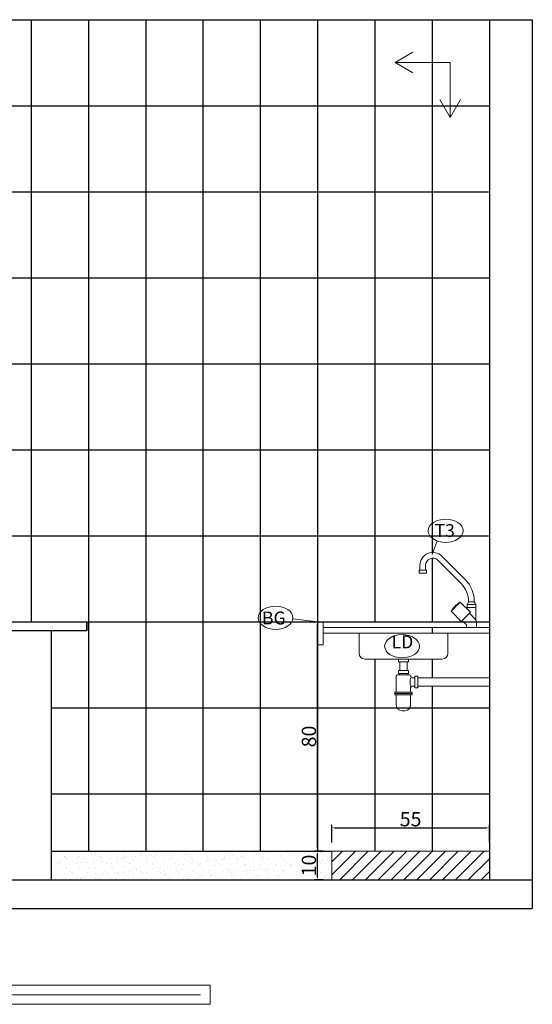
# Model space of a CAD drawing. Extents: x 26072 to 91486, y -24062 to -17093.
# Drawn here: x 49194 to 49552, y -22717 to -22031 of the extents above; entities that cross this region are included whole.
import ezdxf

# ---------------------------------------------------------------- set-up
doc = ezdxf.new("R2010")
doc.units = 0
doc.header["$LTSCALE"] = 20
doc.header["$MEASUREMENT"] = 0
doc.layers.get('0').update_dxf_attribs({"linetype": 'CONTINUOUS'})
doc.layers.get('DEFPOINTS').update_dxf_attribs({"linetype": 'CONTINUOUS'})
for name, color, linetype in [('01', 1, 'CONTINUOUS'), ('02', 2, 'CONTINUOUS'), ('03', 3, 'CONTINUOUS'), ('04', 4, 'CONTINUOUS'), ('2', 2, 'CONTINUOUS'), ('COTA', 2, 'CONTINUOUS'), ('Cotas', 1, 'CONTINUOUS'), ('LEGENDA', 2, 'CONTINUOUS'), ('TEXTO', 2, 'CONTINUOUS')]:
    doc.layers.add(name, color=color, linetype=linetype)
doc.styles.add('RSA', font='romans.shx')
doc.styles.get("Standard").update_dxf_attribs({"font": 'complex.shx'})
doc.dimstyles.get("Standard").update_dxf_attribs({"dimscale": 5, "dimtxt": 2, "dimasz": 1, "dimexe": 2, "dimexo": 6, "dimgap": 1, "dimtad": 1, "dimdec": 0, "dimzin": 0, "dimdsep": 46, "dimtxsty": 'Standard', "dimblk1": 'DOT', "dimblk2": 'DOT', "dimsah": 1, "dimcen": 0, "dimclrd": 1, "dimclre": 1, "dimclrt": 2, "dimadec": 0, "dimazin": 0, "dimtfac": 5, "dimtdec": 0, "dimtofl": 0, "dimtmove": 2, "dimatfit": 3, "dimldrblk": 'DOT', "dimfxl": 1, "dimtolj": 1, "dimtzin": 0, "dimarcsym": 0})

# ---------------------------------------------------------------- blocks, each defined once
blk = doc.blocks.new('*D1170')
at = {"layer": 'COTA', "color": 1}
for p, q in [((49412.41, -22604.54), (49412.41, -22592.22)), ((49414.41, -22594.22), (49520.41, -22594.22)), ((49522.41, -22604.54), (49522.41, -22592.22))]:
    blk.add_line(p, q, dxfattribs=at)
for points in [[(49414.41, -22593.89), (49414.41, -22594.56), (49412.41, -22594.22)], [(49520.41, -22593.89), (49520.41, -22594.56), (49522.41, -22594.22)]]:
    blk.add_solid(points, dxfattribs=at)
at = {"layer": 'DEFPOINTS', "color": 0}
for p in [(49522.41, -22594.22), (49412.41, -22610.54), (49522.41, -22610.54)]:
    blk.add_point(p, dxfattribs=at)
at = {"layer": 'COTA', "color": 2, "insert": (49467.41, -22588.22), "char_height": 10, "attachment_point": 5}
blk.add_mtext('\\A1;55', dxfattribs=at)
blk = doc.blocks.new('_DOT')
at = {"color": 0, "linetype": 'ByBlock'}
blk.add_line((-0.5, 0), (-1, 0), dxfattribs=at)
at = {"color": 0, "linetype": 'ByBlock', "const_width": 0.5}
blk.add_lwpolyline([(-0.25, 0, 1), (0.25, 0, 1)], format="xyb", close=True, dxfattribs=at)
blk = doc.blocks.new('A$C74BC0534')
at = {"layer": 'TEXTO', "lineweight": 0}
for p, q in [((47.5, 40), (34.51, 47.5)), ((7.5, 40), (47.5, 40)), ((7.5, 40), (7.5, 0)), ((47.5, 40), (34.51, 32.5)), ((7.5, 0), (0, 12.99)), ((7.5, 0), (15, 12.99))]:
    blk.add_line(p, q, dxfattribs=at)
blk = doc.blocks.new('*D1171')
at = {"layer": '2', "color": 1, "linetype": 'Continuous', "ltscale": 0.5}
for p, q in [((49406.41, -22610.54), (49400.41, -22610.54)), ((49402.41, -22628.54), (49402.41, -22612.54)), ((49406.41, -22630.54), (49400.41, -22630.54))]:
    blk.add_line(p, q, dxfattribs=at)
for points in [[(49402.08, -22612.54), (49402.75, -22612.54), (49402.41, -22610.54)], [(49402.08, -22628.54), (49402.75, -22628.54), (49402.41, -22630.54)]]:
    blk.add_solid(points, dxfattribs=at)
at = {"layer": 'DEFPOINTS', "color": 0, "linetype": 'Continuous', "ltscale": 0.5}
for p in [(49402.41, -22610.54), (49412.41, -22610.54), (49412.41, -22630.54)]:
    blk.add_point(p, dxfattribs=at)
at = {"layer": '2', "color": 2, "linetype": 'Continuous', "ltscale": 0.5, "insert": (49396.41, -22620.54), "char_height": 10, "attachment_point": 5, "rotation": 90}
blk.add_mtext('\\A1;10', dxfattribs=at)
blk = doc.blocks.new('*D1172')
at = {"layer": '2', "color": 1, "linetype": 'Continuous', "ltscale": 0.5}
for p, q in [((49396.41, -22450.54), (49400.41, -22450.54)), ((49402.41, -22608.54), (49402.41, -22452.54)), ((49406.41, -22610.54), (49400.41, -22610.54))]:
    blk.add_line(p, q, dxfattribs=at)
for points in [[(49402.08, -22452.54), (49402.75, -22452.54), (49402.41, -22450.54)], [(49402.08, -22608.54), (49402.75, -22608.54), (49402.41, -22610.54)]]:
    blk.add_solid(points, dxfattribs=at)
at = {"layer": 'DEFPOINTS', "color": 0, "linetype": 'Continuous', "ltscale": 0.5}
for p in [(49402.41, -22450.54), (49402.41, -22450.54), (49412.41, -22610.54)]:
    blk.add_point(p, dxfattribs=at)
at = {"layer": '2', "color": 2, "linetype": 'Continuous', "ltscale": 0.5, "insert": (49396.41, -22530.54), "char_height": 10, "attachment_point": 5, "rotation": 90}
blk.add_mtext('\\A1;80', dxfattribs=at)

msp = doc.modelspace()

# ---------------------------------------------------------------- hatches: boundary and pattern name
at = {"layer": 'Cotas', "lineweight": 0, "ltscale": 10}
h = msp.add_hatch(dxfattribs=at)
h.set_pattern_fill('ANSI31', color=256, scale=2, style=0)
h.set_pattern_definition([(45, (11925348.883, -13463532.2885), (-4.4901280605, 4.4901280605), [])])
h.paths.add_polyline_path([(49522.414, -22630.54), (49522.414, -22610.54), (49482.414, -22610.54), (49442.414, -22610.54), (49412.414, -22610.54), (49412.414, -22630.54)])

# ---------------------------------------------------------------- linework, layer by layer
at = {"color": 4, "lineweight": 25}
for p, q in [((49161.414, -22450.54), (49241.414, -22450.54)), ((49241.414, -22456.54), (49241.414, -22450.54)), ((49161.414, -22456.54), (49241.414, -22456.54)), ((49216.414, -22456.54), (49216.414, -22630.54))]:
    msp.add_line(p, q, dxfattribs=at)
at = {"color": 1, "lineweight": 25}
for p, q in [((49220.314, -22610.669), (49220.314, -22610.669)), ((49225.632, -22614.471), (49225.632, -22614.471)), ((49225.961, -22614.237), (49225.961, -22614.237)), ((49227.319, -22615.545), (49227.319, -22615.545)), ((49230.561, -22610.932), (49230.561, -22610.932)), ((49234.542, -22614.58), (49234.542, -22614.58)), ((49235.279, -22615.255), (49235.279, -22615.255)), ((49236.193, -22614.286), (49236.193, -22614.286)), ((49238.089, -22614.448), (49238.089, -22614.448)), ((49239.776, -22615.522), (49239.776, -22615.522)), ((49246.567, -22611.069), (49246.567, -22611.069)), ((49246.997, -22613.897), (49246.997, -22613.897)), ((49247.304, -22611.745), (49247.304, -22611.745)), ((49250.546, -22614.425), (49250.546, -22614.425)), ((49250.784, -22614.933), (49250.784, -22614.933)), ((49251.015, -22616.83), (49251.015, -22616.83)), ((49252.232, -22615.5), (49252.232, -22615.5)), ((49256.448, -22616.114), (49256.448, -22616.114)), ((49257.467, -22613.764), (49257.467, -22613.764)), ((49258.53, -22615.84), (49258.53, -22615.84)), ((49261.782, -22615.412), (49261.782, -22615.412)), ((49262.808, -22611.423), (49262.808, -22611.423)), ((49263.002, -22614.403), (49263.002, -22614.403)), ((49264.689, -22615.477), (49264.689, -22615.477)), ((49266.79, -22615.071), (49266.79, -22615.071)), ((49267.216, -22614.697), (49267.216, -22614.697)), ((49267.527, -22615.746), (49267.527, -22615.746)), ((49267.699, -22613.813), (49267.699, -22613.813)), ((49269.298, -22614.423), (49269.298, -22614.423)), ((49272.549, -22613.995), (49272.549, -22613.995)), ((49275.459, -22614.38), (49275.459, -22614.38)), ((49277.145, -22615.455), (49277.145, -22615.455)), ((49277.983, -22613.279), (49277.983, -22613.279)), ((49278.503, -22613.423), (49278.503, -22613.423)), ((49278.814, -22611.56), (49278.814, -22611.56)), ((49279.551, -22612.236), (49279.551, -22612.236)), ((49280.065, -22613.005), (49280.065, -22613.005)), ((49283.031, -22615.425), (49283.031, -22615.425)), ((49283.317, -22612.577), (49283.317, -22612.577)), ((49287.915, -22614.357), (49287.915, -22614.357)), ((49288.75, -22611.862), (49288.75, -22611.862)), ((49288.973, -22613.29), (49288.973, -22613.29)), ((49289.602, -22615.432), (49289.602, -22615.432)), ((49290.832, -22611.588), (49290.832, -22611.588)), ((49294.084, -22611.16), (49294.084, -22611.16)), ((49295.056, -22611.914), (49295.056, -22611.914)), ((49299.037, -22615.562), (49299.037, -22615.562)), ((49299.206, -22613.339), (49299.206, -22613.339)), ((49299.774, -22616.238), (49299.774, -22616.238)), ((49300.372, -22614.335), (49300.372, -22614.335)), ((49302.059, -22615.409), (49302.059, -22615.409)), ((49304.853, -22616.907), (49304.853, -22616.907)), ((49310.009, -22612.95), (49310.009, -22612.95)), ((49311.062, -22612.051), (49311.062, -22612.051)), ((49311.799, -22612.727), (49311.799, -22612.727)), ((49312.828, -22614.312), (49312.828, -22614.312)), ((49314.515, -22615.387), (49314.515, -22615.387)), ((49315.279, -22615.916), (49315.279, -22615.916)), ((49320.48, -22612.816), (49320.48, -22612.816)), ((49325.285, -22614.289), (49325.285, -22614.289)), ((49325.888, -22616.566), (49325.888, -22616.566)), ((49326.972, -22615.364), (49326.972, -22615.364)), ((49327.303, -22612.405), (49327.303, -22612.405)), ((49330.073, -22616.778), (49330.073, -22616.778)), ((49330.712, -22612.865), (49330.712, -22612.865)), ((49331.285, -22616.053), (49331.285, -22616.053)), ((49332.022, -22616.729), (49332.022, -22616.729)), ((49335.506, -22616.063), (49335.506, -22616.063)), ((49336.359, -22616.433), (49336.359, -22616.433)), ((49337.588, -22615.789), (49337.588, -22615.789)), ((49337.741, -22614.267), (49337.741, -22614.267)), ((49339.428, -22615.341), (49339.428, -22615.341)), ((49340.84, -22615.361), (49340.84, -22615.361)), ((49341.516, -22612.476), (49341.516, -22612.476)), ((49343.309, -22612.542), (49343.309, -22612.542)), ((49344.047, -22613.218), (49344.047, -22613.218)), ((49346.273, -22614.645), (49346.273, -22614.645)), ((49346.591, -22616.482), (49346.591, -22616.482)), ((49347.526, -22616.407), (49347.526, -22616.407)), ((49348.355, -22614.371), (49348.355, -22614.371)), ((49350.198, -22614.244), (49350.198, -22614.244)), ((49351.607, -22613.943), (49351.607, -22613.943)), ((49351.885, -22615.319), (49351.885, -22615.319)), ((49351.986, -22612.342), (49351.986, -22612.342)), ((49357.04, -22613.228), (49357.04, -22613.228)), ((49357.395, -22616.093), (49357.395, -22616.093)), ((49359.122, -22612.954), (49359.122, -22612.954)), ((49359.551, -22612.896), (49359.551, -22612.896)), ((49362.218, -22612.391), (49362.218, -22612.391)), ((49362.374, -22612.526), (49362.374, -22612.526)), ((49362.655, -22614.222), (49362.655, -22614.222)), ((49363.532, -22616.544), (49363.532, -22616.544)), ((49364.341, -22615.296), (49364.341, -22615.296)), ((49367.807, -22611.81), (49367.807, -22611.81)), ((49367.865, -22615.959), (49367.865, -22615.959)), ((49369.889, -22611.536), (49369.889, -22611.536)), ((49373.022, -22612.002), (49373.022, -22612.002)), ((49373.141, -22611.108), (49373.141, -22611.108)), ((49375.111, -22614.199), (49375.111, -22614.199)), ((49375.557, -22613.034), (49375.557, -22613.034)), ((49376.294, -22613.709), (49376.294, -22613.709)), ((49376.798, -22615.273), (49376.798, -22615.273)), ((49378.097, -22616.008), (49378.097, -22616.008)), ((49379.774, -22616.898), (49379.774, -22616.898)), ((49383.492, -22611.869), (49383.492, -22611.869)), ((49391.799, -22613.387), (49391.799, -22613.387)), ((49393.725, -22611.918), (49393.725, -22611.918)), ((49401.711, -22615.228), (49401.711, -22615.228)), ((49404.528, -22611.529), (49404.528, -22611.529)), ((49407.804, -22613.525), (49407.804, -22613.525)), ((49408.542, -22614.2), (49408.542, -22614.2)), ((49409.131, -22616.727), (49409.131, -22616.727)), ((49409.604, -22615.535), (49409.604, -22615.535)), ((49220.566, -22618.377), (49220.566, -22618.377)), ((49220.935, -22619.436), (49220.935, -22619.436)), ((49222.518, -22618.09), (49222.518, -22618.09)), ((49223.255, -22618.766), (49223.255, -22618.766)), ((49224.147, -22620.367), (49224.147, -22620.367)), ((49226.213, -22621.945), (49226.213, -22621.945)), ((49226.229, -22620.093), (49226.229, -22620.093)), ((49226.735, -22621.955), (49226.735, -22621.955)), ((49229.481, -22619.665), (49229.481, -22619.665)), ((49231.37, -22617.988), (49231.37, -22617.988)), ((49233.392, -22619.414), (49233.392, -22619.414)), ((49234.914, -22618.949), (49234.914, -22618.949)), ((49236.445, -22621.994), (49236.445, -22621.994)), ((49236.996, -22618.675), (49236.996, -22618.675)), ((49238.759, -22618.444), (49238.759, -22618.444)), ((49240.248, -22618.247), (49240.248, -22618.247)), ((49241.84, -22617.854), (49241.84, -22617.854)), ((49242.741, -22622.092), (49242.741, -22622.092)), ((49243.478, -22622.768), (49243.478, -22622.768)), ((49245.681, -22617.532), (49245.681, -22617.532)), ((49245.848, -22619.391), (49245.848, -22619.391)), ((49247.249, -22621.604), (49247.249, -22621.604)), ((49247.763, -22617.258), (49247.763, -22617.258)), ((49252.072, -22617.903), (49252.072, -22617.903)), ((49254.765, -22618.582), (49254.765, -22618.582)), ((49255.502, -22619.257), (49255.502, -22619.257)), ((49257.719, -22621.471), (49257.719, -22621.471)), ((49258.305, -22619.368), (49258.305, -22619.368)), ((49258.982, -22622.446), (49258.982, -22622.446)), ((49262.876, -22617.514), (49262.876, -22617.514)), ((49267.951, -22621.52), (49267.951, -22621.52)), ((49270.761, -22619.346), (49270.761, -22619.346)), ((49271.007, -22618.935), (49271.007, -22618.935)), ((49273.346, -22617.38), (49273.346, -22617.38)), ((49274.988, -22622.583), (49274.988, -22622.583)), ((49275.725, -22623.259), (49275.725, -22623.259)), ((49278.755, -22621.131), (49278.755, -22621.131)), ((49281.671, -22623.15), (49281.671, -22623.15)), ((49283.218, -22619.323), (49283.218, -22619.323)), ((49283.579, -22617.429), (49283.579, -22617.429)), ((49283.753, -22622.876), (49283.753, -22622.876)), ((49287.005, -22622.448), (49287.005, -22622.448)), ((49287.013, -22619.073), (49287.013, -22619.073)), ((49287.75, -22619.748), (49287.75, -22619.748)), ((49289.225, -22620.997), (49289.225, -22620.997)), ((49291.23, -22622.937), (49291.23, -22622.937)), ((49292.438, -22621.733), (49292.438, -22621.733)), ((49294.382, -22617.04), (49294.382, -22617.04)), ((49294.52, -22621.459), (49294.52, -22621.459)), ((49295.674, -22619.3), (49295.674, -22619.3)), ((49297.772, -22621.031), (49297.772, -22621.031)), ((49299.458, -22621.046), (49299.458, -22621.046)), ((49303.205, -22620.315), (49303.205, -22620.315)), ((49303.254, -22619.426), (49303.254, -22619.426)), ((49305.287, -22620.041), (49305.287, -22620.041)), ((49307.236, -22623.075), (49307.236, -22623.075)), ((49307.973, -22623.75), (49307.973, -22623.75)), ((49308.131, -22619.278), (49308.131, -22619.278)), ((49308.539, -22619.613), (49308.539, -22619.613)), ((49310.261, -22620.657), (49310.261, -22620.657)), ((49313.972, -22618.898), (49313.972, -22618.898)), ((49315.085, -22616.956), (49315.085, -22616.956)), ((49316.054, -22618.624), (49316.054, -22618.624)), ((49319.26, -22619.564), (49319.26, -22619.564)), ((49319.306, -22618.196), (49319.306, -22618.196)), ((49319.998, -22620.239), (49319.998, -22620.239)), ((49320.588, -22619.255), (49320.588, -22619.255)), ((49320.732, -22620.523), (49320.732, -22620.523)), ((49323.477, -22623.428), (49323.477, -22623.428)), ((49324.739, -22617.48), (49324.739, -22617.48)), ((49326.821, -22617.206), (49326.821, -22617.206)), ((49330.964, -22620.572), (49330.964, -22620.572)), ((49333.044, -22619.233), (49333.044, -22619.233)), ((49335.502, -22619.918), (49335.502, -22619.918)), ((49339.483, -22623.566), (49339.483, -22623.566)), ((49341.768, -22620.183), (49341.768, -22620.183)), ((49345.501, -22619.21), (49345.501, -22619.21)), ((49351.508, -22620.055), (49351.508, -22620.055)), ((49352.238, -22620.05), (49352.238, -22620.05)), ((49352.245, -22620.731), (49352.245, -22620.731)), ((49357.647, -22623.8), (49357.647, -22623.8)), ((49357.957, -22619.187), (49357.957, -22619.187)), ((49360.728, -22623.099), (49360.728, -22623.099)), ((49362.47, -22620.099), (49362.47, -22620.099)), ((49362.81, -22622.825), (49362.81, -22622.825)), ((49364.27, -22617.22), (49364.27, -22617.22)), ((49366.062, -22622.397), (49366.062, -22622.397)), ((49367.749, -22620.409), (49367.749, -22620.409)), ((49368.117, -22623.666), (49368.117, -22623.666)), ((49370.414, -22619.165), (49370.414, -22619.165)), ((49371.495, -22621.681), (49371.495, -22621.681)), ((49373.274, -22619.71), (49373.274, -22619.71)), ((49373.577, -22621.407), (49373.577, -22621.407)), ((49376.829, -22620.979), (49376.829, -22620.979)), ((49378.349, -22623.716), (49378.349, -22623.716)), ((49382.262, -22620.264), (49382.262, -22620.264)), ((49382.87, -22619.142), (49382.87, -22619.142)), ((49383.744, -22619.576), (49383.744, -22619.576)), ((49383.755, -22620.546), (49383.755, -22620.546)), ((49384.344, -22619.99), (49384.344, -22619.99)), ((49384.493, -22621.222), (49384.493, -22621.222)), ((49403.797, -22617.429), (49403.797, -22617.429)), ((49404.78, -22619.236), (49404.78, -22619.236)), ((49405.879, -22617.155), (49405.879, -22617.155)), ((49407.784, -22619.097), (49407.784, -22619.097)), ((49409.856, -22623.242), (49409.856, -22623.242)), ((49412.022, -22617.389), (49412.022, -22617.389)), ((49219.429, -22629.789), (49219.429, -22629.789)), ((49220.818, -22626.084), (49220.818, -22626.084)), ((49224.166, -22629.453), (49224.166, -22629.453)), ((49226.465, -22629.652), (49226.465, -22629.652)), ((49227.835, -22630.238), (49227.835, -22630.238)), ((49228.863, -22624.487), (49228.863, -22624.487)), ((49229.917, -22629.964), (49229.917, -22629.964)), ((49230.55, -22625.562), (49230.55, -22625.562)), ((49230.716, -22625.603), (49230.716, -22625.603)), ((49231.453, -22626.279), (49231.453, -22626.279)), ((49231.622, -22625.695), (49231.622, -22625.695)), ((49233.169, -22629.536), (49233.169, -22629.536)), ((49234.933, -22629.467), (49234.933, -22629.467)), ((49236.622, -22629.43), (49236.622, -22629.43)), ((49236.697, -22629.701), (49236.697, -22629.701)), ((49238.602, -22628.82), (49238.602, -22628.82)), ((49240.684, -22628.546), (49240.684, -22628.546)), ((49241.319, -22624.464), (49241.319, -22624.464)), ((49242.092, -22625.561), (49242.092, -22625.561)), ((49243.006, -22625.539), (49243.006, -22625.539)), ((49243.936, -22628.118), (49243.936, -22628.118)), ((49246.958, -22625.957), (49246.958, -22625.957)), ((49247.501, -22629.312), (49247.501, -22629.312)), ((49249.079, -22629.407), (49249.079, -22629.407)), ((49249.369, -22627.403), (49249.369, -22627.403)), ((49250.939, -22629.605), (49250.939, -22629.605)), ((49251.451, -22627.129), (49251.451, -22627.129)), ((49251.676, -22630.28), (49251.676, -22630.28)), ((49252.324, -22625.61), (49252.324, -22625.61)), ((49253.776, -22624.442), (49253.776, -22624.442)), ((49254.703, -22626.701), (49254.703, -22626.701)), ((49255.463, -22625.516), (49255.463, -22625.516)), ((49257.971, -22629.178), (49257.971, -22629.178)), ((49260.136, -22625.985), (49260.136, -22625.985)), ((49261.535, -22629.385), (49261.535, -22629.385)), ((49262.218, -22625.711), (49262.218, -22625.711)), ((49262.964, -22626.094), (49262.964, -22626.094)), ((49263.128, -22625.221), (49263.128, -22625.221)), ((49263.701, -22626.77), (49263.701, -22626.77)), ((49265.47, -22625.283), (49265.47, -22625.283)), ((49266.233, -22624.419), (49266.233, -22624.419)), ((49267.181, -22629.958), (49267.181, -22629.958)), ((49267.919, -22625.494), (49267.919, -22625.494)), ((49268.203, -22629.227), (49268.203, -22629.227)), ((49270.903, -22624.568), (49270.903, -22624.568)), ((49272.986, -22624.294), (49272.986, -22624.294)), ((49273.598, -22625.088), (49273.598, -22625.088)), ((49273.992, -22629.362), (49273.992, -22629.362)), ((49276.237, -22623.866), (49276.237, -22623.866)), ((49278.689, -22624.396), (49278.689, -22624.396)), ((49279.007, -22628.838), (49279.007, -22628.838)), ((49279.205, -22626.448), (49279.205, -22626.448)), ((49280.376, -22625.471), (49280.376, -22625.471)), ((49283.187, -22630.096), (49283.187, -22630.096)), ((49283.831, -22625.137), (49283.831, -22625.137)), ((49286.448, -22629.34), (49286.448, -22629.34)), ((49289.477, -22628.704), (49289.477, -22628.704)), ((49291.146, -22624.374), (49291.146, -22624.374)), ((49292.833, -22625.448), (49292.833, -22625.448)), ((49294.634, -22624.747), (49294.634, -22624.747)), ((49295.211, -22626.585), (49295.211, -22626.585)), ((49295.948, -22627.261), (49295.948, -22627.261)), ((49298.905, -22629.317), (49298.905, -22629.317)), ((49299.428, -22630.45), (49299.428, -22630.45)), ((49299.71, -22628.753), (49299.71, -22628.753)), ((49303.602, -22624.351), (49303.602, -22624.351)), ((49305.105, -22624.614), (49305.105, -22624.614)), ((49305.289, -22625.426), (49305.289, -22625.426)), ((49306.893, -22630.186), (49306.893, -22630.186)), ((49308.975, -22629.912), (49308.975, -22629.912)), ((49310.513, -22628.364), (49310.513, -22628.364)), ((49311.361, -22629.294), (49311.361, -22629.294)), ((49311.453, -22626.939), (49311.453, -22626.939)), ((49312.227, -22629.484), (49312.227, -22629.484)), ((49315.337, -22624.663), (49315.337, -22624.663)), ((49316.059, -22624.328), (49316.059, -22624.328)), ((49317.66, -22628.769), (49317.66, -22628.769)), ((49317.746, -22625.403), (49317.746, -22625.403)), ((49319.742, -22628.495), (49319.742, -22628.495)), ((49320.984, -22628.231), (49320.984, -22628.231)), ((49322.994, -22628.067), (49322.994, -22628.067)), ((49323.818, -22629.272), (49323.818, -22629.272)), ((49326.14, -22624.274), (49326.14, -22624.274)), ((49327.459, -22627.076), (49327.459, -22627.076)), ((49328.196, -22627.752), (49328.196, -22627.752)), ((49328.427, -22627.351), (49328.427, -22627.351)), ((49328.515, -22624.306), (49328.515, -22624.306)), ((49330.202, -22625.38), (49330.202, -22625.38)), ((49330.509, -22627.077), (49330.509, -22627.077)), ((49331.216, -22628.28), (49331.216, -22628.28)), ((49333.761, -22626.649), (49333.761, -22626.649)), ((49336.275, -22629.249), (49336.275, -22629.249)), ((49336.611, -22624.14), (49336.611, -22624.14)), ((49339.194, -22625.934), (49339.194, -22625.934)), ((49340.221, -22624.241), (49340.221, -22624.241)), ((49340.972, -22624.283), (49340.972, -22624.283)), ((49341.276, -22625.66), (49341.276, -22625.66)), ((49342.02, -22627.891), (49342.02, -22627.891)), ((49342.659, -22625.358), (49342.659, -22625.358)), ((49343.7, -22627.43), (49343.7, -22627.43)), ((49344.528, -22625.232), (49344.528, -22625.232)), ((49346.843, -22624.189), (49346.843, -22624.189)), ((49348.731, -22629.226), (49348.731, -22629.226)), ((49349.961, -22624.516), (49349.961, -22624.516)), ((49352.043, -22624.242), (49352.043, -22624.242)), ((49352.49, -22627.757), (49352.49, -22627.757)), ((49353.429, -22624.261), (49353.429, -22624.261)), ((49355.115, -22625.335), (49355.115, -22625.335)), ((49355.295, -22623.814), (49355.295, -22623.814)), ((49355.725, -22623.919), (49355.725, -22623.919)), ((49359.706, -22627.568), (49359.706, -22627.568)), ((49360.444, -22628.243), (49360.444, -22628.243)), ((49361.188, -22629.204), (49361.188, -22629.204)), ((49362.722, -22627.806), (49362.722, -22627.806)), ((49365.885, -22624.238), (49365.885, -22624.238)), ((49367.572, -22625.313), (49367.572, -22625.313)), ((49371.731, -22624.057), (49371.731, -22624.057)), ((49372.468, -22624.732), (49372.468, -22624.732)), ((49373.526, -22627.417), (49373.526, -22627.417)), ((49373.644, -22629.181), (49373.644, -22629.181)), ((49375.948, -22627.921), (49375.948, -22627.921)), ((49378.342, -22624.215), (49378.342, -22624.215)), ((49380.028, -22625.29), (49380.028, -22625.29)), ((49383.996, -22627.283), (49383.996, -22627.283)), ((49402.051, -22628.015), (49402.051, -22628.015)), ((49403.255, -22624.17), (49403.255, -22624.17)), ((49403.978, -22624.548), (49403.978, -22624.548)), ((49404.716, -22625.224), (49404.716, -22625.224)), ((49404.942, -22625.245), (49404.942, -22625.245)), ((49405.032, -22626.943), (49405.032, -22626.943)), ((49407.485, -22627.3), (49407.485, -22627.3)), ((49408.196, -22628.412), (49408.196, -22628.412)), ((49409.567, -22627.026), (49409.567, -22627.026)), ((49411.014, -22629.113), (49411.014, -22629.113))]:
    msp.add_line(p, q, dxfattribs=at)
at = {"layer": '01', "linetype": 'Continuous'}
for p, q in [((49202.414, -22030.54), (49202.414, -22450.54)), ((49242.414, -22030.54), (49242.414, -22610.54)), ((49282.414, -22030.54), (49282.414, -22610.54)), ((49322.414, -22030.54), (49322.414, -22610.54)), ((49362.414, -22030.54), (49362.414, -22610.54)), ((49402.414, -22030.54), (49402.414, -22450.54)), ((49442.414, -22030.54), (49442.414, -22450.54)), ((49482.414, -22030.54), (49482.414, -22402.169)), ((48662.414, -22090.54), (49522.414, -22090.54)), ((48662.414, -22150.54), (49522.414, -22150.54)), ((48868.414, -22210.54), (49522.414, -22210.54)), ((48868.414, -22270.54), (49522.414, -22270.54)), ((48868.414, -22330.54), (49522.414, -22330.54)), ((48868.414, -22390.54), (49522.414, -22390.54)), ((49482.414, -22406.18), (49482.414, -22450.54)), ((48868.414, -22450.54), (49522.414, -22450.54)), ((49241.414, -22450.54), (49241.414, -22456.54)), ((49402.414, -22450.54), (49402.414, -22610.54)), ((49482.414, -22454.54), (49482.414, -22458.54)), ((49442.414, -22476.54), (49442.414, -22610.54)), ((49482.414, -22476.54), (49482.414, -22489.54)), ((49482.414, -22495.54), (49482.414, -22610.54)), ((49216.414, -22510.54), (49522.414, -22510.54)), ((49216.414, -22570.54), (49522.414, -22570.54)), ((49216.414, -22610.54), (49412.414, -22610.54))]:
    msp.add_line(p, q, dxfattribs=at)
at = {"layer": '01', "linetype": 'Continuous', "ltscale": 0.5}
for p, q in [((49406.414, -22450.54), (49504.514, -22450.54)), ((49513.36, -22450.54), (49522.414, -22450.54))]:
    msp.add_line(p, q, dxfattribs=at)
at = {"layer": '02', "lineweight": 0}
for p, q in [((49482.432, -22403.566), (49485.968, -22394.081)), ((49402.414, -22450.54), (49385.233, -22448.39))]:
    msp.add_line(p, q, dxfattribs=at)
at = {"layer": '02', "lineweight": 0, "ltscale": 0.01}
for p, q in [((49473.914, -22414.54), (49473.914, -22410.456)), ((49477.914, -22414.54), (49477.914, -22410.456)), ((49486.414, -22407.585), (49488.5, -22409.67)), ((49502.642, -22423.812), (49488.5, -22409.67)), ((49489.243, -22404.756), (49491.328, -22406.842)), ((49505.47, -22420.984), (49491.328, -22406.842)), ((49473.414, -22416.54), (49473.414, -22414.54)), ((49478.414, -22414.54), (49473.414, -22414.54)), ((49478.414, -22416.54), (49473.414, -22416.54)), ((49478.414, -22416.54), (49478.414, -22414.54)), ((49501.823, -22437.09), (49496.271, -22442.641)), ((49509.171, -22443.883), (49502.315, -22437.027)), ((49506.914, -22438.54), (49507.914, -22436.54)), ((49511.914, -22436.54), (49507.914, -22436.54)), ((49512.914, -22438.54), (49511.914, -22436.54)), ((49502.807, -22450.247), (49495.951, -22443.391)), ((49509.171, -22443.883), (49502.807, -22450.247)), ((49506.914, -22441.626), (49506.914, -22438.54)), ((49512.914, -22438.54), (49506.914, -22438.54)), ((49512.914, -22440.54), (49506.914, -22440.54)), ((49512.242, -22448.369), (49508.464, -22444.59)), ((49512.914, -22449.261), (49512.914, -22438.54)), ((49506.297, -22452.323), (49503.514, -22449.54)), ((49513.414, -22454.54), (49513.414, -22451.197)), ((49431.414, -22458.54), (49431.414, -22472.54)), ((49493.414, -22458.54), (49493.414, -22472.54)), ((49506.414, -22454.54), (49506.414, -22452.605)), ((49489.414, -22476.54), (49435.414, -22476.54)), ((49462.414, -22476.54), (49458.914, -22476.54)), ((49458.914, -22476.54), (49458.914, -22478.54)), ((49462.414, -22478.54), (49458.914, -22478.54)), ((49459.914, -22484.54), (49459.914, -22478.54)), ((49465.914, -22476.54), (49462.414, -22476.54)), ((49465.914, -22478.54), (49462.414, -22478.54)), ((49464.914, -22484.54), (49464.914, -22478.54)), ((49465.914, -22476.54), (49465.914, -22478.54)), ((49462.414, -22484.54), (49458.914, -22484.54)), ((49458.914, -22484.54), (49458.914, -22486.54)), ((49465.914, -22484.54), (49462.414, -22484.54)), ((49465.914, -22484.54), (49465.914, -22486.54)), ((49457.414, -22488.54), (49457.414, -22499.54)), ((49466.414, -22487.54), (49458.414, -22487.54)), ((49462.414, -22486.54), (49458.914, -22486.54)), ((49459.414, -22486.54), (49459.414, -22487.54)), ((49465.914, -22486.54), (49462.414, -22486.54)), ((49465.414, -22486.54), (49465.414, -22487.54)), ((49467.414, -22488.54), (49467.414, -22488.54)), ((49467.414, -22488.54), (49467.414, -22488.54)), ((49470.414, -22489.54), (49468.414, -22489.54)), ((49470.414, -22488.54), (49470.414, -22496.54)), ((49472.414, -22488.54), (49470.414, -22488.54)), ((49472.414, -22488.54), (49472.414, -22496.54)), ((49522.414, -22489.54), (49472.414, -22489.54)), ((49456.414, -22499.54), (49456.414, -22501.54)), ((49468.414, -22499.54), (49456.414, -22499.54)), ((49467.414, -22496.54), (49467.414, -22499.54)), ((49468.414, -22495.54), (49468.125, -22495.54)), ((49470.414, -22495.54), (49468.414, -22495.54)), ((49468.414, -22499.54), (49468.414, -22501.54)), ((49472.414, -22496.54), (49470.414, -22496.54)), ((49522.414, -22495.54), (49472.414, -22495.54)), ((49468.414, -22500.54), (49456.414, -22500.54)), ((49468.414, -22501.54), (49456.414, -22501.54)), ((49457.414, -22501.54), (49457.414, -22508.54)), ((49467.414, -22501.54), (49467.414, -22508.54)), ((49463.414, -22512.54), (49461.414, -22512.54))]:
    msp.add_line(p, q, dxfattribs=at)
for centre, radius, start, end in [((49482.914, -22411.155), 9, 45.317137, 180), ((49482.914, -22411.155), 5, 45.570854, 180.00004), ((49489.914, -22436.54), 18, 0, 45), ((49489.914, -22436.54), 22, 0, 45), ((49509.969, -22451.045), 16.264, 120.021786, 149.978214), ((49502.032, -22437.31), 0.4, 45, 120.021786), ((49496.234, -22443.108), 0.4, 149.978214, 225), ((49509.414, -22451.197), 4, 0, 45), ((49506.014, -22452.605), 0.4, 0, 45), ((49435.414, -22472.54), 4, 180, 270), ((49489.414, -22472.54), 4, 270, 0), ((49458.414, -22488.54), 1, 90, 180), ((49466.414, -22488.54), 1, 0, 90), ((49477.294, -22492.694), 10.282, 163.622815, 196.069426), ((49468.414, -22488.54), 1, 180, 270), ((49468.414, -22496.54), 1, 90, 180), ((49461.414, -22508.54), 4, 180, 270), ((49463.414, -22508.54), 4, 270, 0)]:
    msp.add_arc(centre, radius, start, end, dxfattribs=at)
at = {"layer": '03', "lineweight": 0, "ltscale": 0.01}
msp.add_line((49513.414, -22454.54), (49506.414, -22454.54), dxfattribs=at)
at = {"layer": '04', "lineweight": 0, "ltscale": 0.005}
for p, q in [((49402.414, -22466.54), (49402.414, -22450.54)), ((49406.414, -22450.54), (49402.414, -22450.54)), ((49406.414, -22466.54), (49406.414, -22450.54)), ((49522.414, -22454.54), (49406.414, -22454.54)), ((49522.414, -22458.54), (49406.414, -22458.54)), ((49406.414, -22466.54), (49402.414, -22466.54)), ((49412.414, -22610.54), (49412.414, -22630.54)), ((49412.414, -22610.54), (49522.414, -22610.54))]:
    msp.add_line(p, q, dxfattribs=at)
at = {"layer": '2', "color": 4, "lineweight": 25}
for p, q in [((48632.414, -22030.54), (49552.414, -22030.54)), ((49522.414, -22030.54), (49522.414, -22630.54)), ((49552.414, -22030.54), (49552.414, -22650.54)), ((48632.414, -22630.54), (49552.414, -22630.54)), ((48632.414, -22650.54), (49552.414, -22650.54))]:
    msp.add_line(p, q, dxfattribs=at)
at = {"layer": 'LEGENDA', "lineweight": 0}
msp.add_line((49320.633, -22710.692), (48701.448, -22710.692), dxfattribs=at)
at = {"layer": 'LEGENDA', "color": 4, "lineweight": 0}
msp.add_lwpolyline([(48701.448, -22717.359), (49327.512, -22717.359), (49327.512, -22704.025), (48701.448, -22704.025)], dxfattribs=at)
at = {"layer": 'TEXTO', "linetype": 'Continuous', "lineweight": 0, "extrusion": (0, 0, -1)}
for centre in [(49491.898, -22387.012), (49373.126, -22447.717), (49461.445, -22467.61)]:
    msp.add_ellipse(centre, major_axis=(12.15, 0), ratio=0.6666667, dxfattribs=at)

# ---------------------------------------------------------------- block references
at = {"layer": 'TEXTO', "lineweight": 0, "xscale": 0.9600000000000002, "yscale": 0.9600000000000002, "zscale": 0.9600000000000002, "rotation": 270}
msp.add_blockref('A$C74BC0534', (49456.562, -22053.166), dxfattribs=at)

# ---------------------------------------------------------------- texts
at = {"layer": '01', "lineweight": 0, "char_height": 9, "attachment_point": 9, "style": 'RSA'}
for s, insert in [('\\C256;T3', (49498.316, -22391.387)), ('\\C256;BG', (49380.154, -22452.384)), ('LD', (49469.28, -22471.856))]:
    msp.add_mtext(s, dxfattribs=dict(at, insert=insert))

# ---------------------------------------------------------------- dimensions: what is measured, and where the dimension line sits
at = {"layer": '2', "linetype": 'Continuous', "ltscale": 0.5}
for base, p1, p2, picture, middle in [((49402.414, -22450.54), (49412.414, -22610.54), (49402.414, -22450.54), '*D1172', (49396.414, -22530.54)), ((49402.414, -22610.54), (49412.414, -22630.54), (49412.414, -22610.54), '*D1171', (49396.414, -22620.54))]:
    dim = msp.add_linear_dim(base=base, p1=p1, p2=p2, angle=90, dimstyle='Standard', override={"dimscale": 1, "dimtxt": 10, "dimasz": 2, "dimlfac": 0.5, "dimzin": 12, "dimsah": 0, "dimtm": 1e-09}, dxfattribs=at)
    dim.commit()
    dim.dimension.update_dxf_attribs({"geometry": picture, "text_midpoint": middle})
at = {"layer": 'COTA', "lineweight": 0}
dim = msp.add_linear_dim(base=(49522.414, -22594.223), p1=(49412.414, -22610.54), p2=(49522.414, -22610.54), dimstyle='Standard', override={"dimscale": 1, "dimtxt": 10, "dimasz": 2, "dimlfac": 0.5, "dimzin": 12, "dimsah": 0, "dimtm": 1e-09}, dxfattribs=at)
dim.commit()
dim.dimension.update_dxf_attribs({"geometry": '*D1170', "text_midpoint": (49467.414, -22588.223)})

doc.saveas('drawing.dxf')
